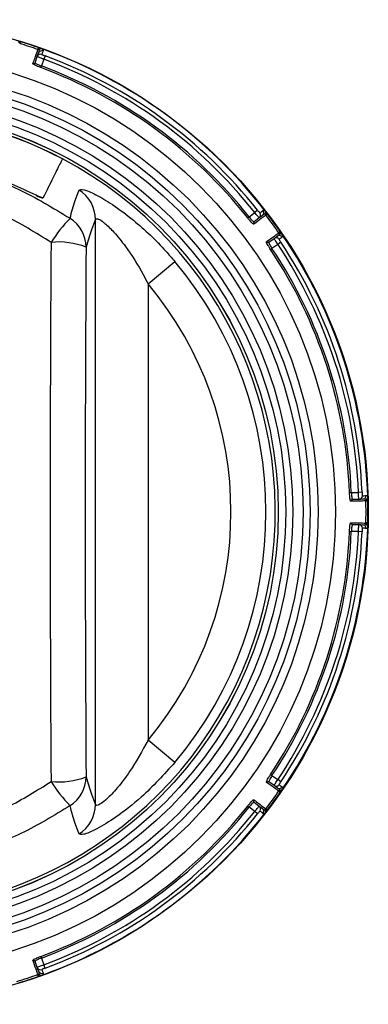
# Model space of a CAD drawing. Units: inches. Extents: x -41.7 to 53.7, y -28.1 to 40.8.
# Drawn here: x 9.9 to 10.9, y 2 to 4.8 of the extents above; entities that cross this region are included whole.
import ezdxf

# ---------------------------------------------------------------- set-up
doc = ezdxf.new("R2010")
doc.units = ezdxf.units.IN
doc.header["$MEASUREMENT"] = 0

msp = doc.modelspace()

# ---------------------------------------------------------------- linework, layer by layer
at = {"color": 7, "linetype": 'Continuous', "lineweight": 25}
for p, q in [((9.9166, 4.6758), (9.9202, 4.6861)), ((9.9185, 4.696), (9.9185, 4.696)), ((9.9225, 4.6964), (9.9227, 4.6964)), ((9.9105, 4.6585), (9.9166, 4.6758)), ((9.9352, 4.6683), (9.9284, 4.6491)), ((9.9387, 4.678), (9.9352, 4.6683)), ((9.9266, 4.6443), (9.9284, 4.6491)), ((10.5445, 4.2378), (10.5364, 4.2314)), ((10.0825, 2.5444), (10.0825, 4.2116)), ((10.5163, 4.2159), (10.5203, 4.2191)), ((10.5203, 4.2191), (10.5364, 4.2314)), ((10.5493, 4.2161), (10.5348, 4.205)), ((10.558, 4.2228), (10.5493, 4.2161)), ((10.567, 4.2282), (10.5671, 4.2281)), ((10.568, 4.2241), (10.5679, 4.2241)), ((10.5766, 4.1474), (10.5917, 4.1578)), ((10.5917, 4.1578), (10.6007, 4.164)), ((10.605, 4.173), (10.605, 4.1731)), ((10.6086, 4.171), (10.6087, 4.1709)), ((10.5812, 4.1265), (10.5855, 4.1293)), ((10.6023, 4.1408), (10.5855, 4.1293)), ((10.6108, 4.1466), (10.6023, 4.1408)), ((10.2323, 4.0279), (10.3086, 4.0918)), ((10.2323, 4.0279), (10.2323, 2.7281)), ((10.8065, 3.4333), (10.8116, 3.4335)), ((10.8116, 3.4335), (10.8319, 3.434)), ((10.8422, 3.4344), (10.8319, 3.434)), ((10.8334, 3.414), (10.815, 3.4136)), ((10.8442, 3.4143), (10.8334, 3.414)), ((10.8531, 3.4095), (10.8531, 3.4096)), ((10.8548, 3.4134), (10.8548, 3.4133)), ((10.815, 3.3424), (10.8334, 3.342)), ((10.8334, 3.342), (10.8442, 3.3417)), ((10.8531, 3.3464), (10.8531, 3.3464)), ((10.8548, 3.3427), (10.8548, 3.3426)), ((10.8065, 3.3227), (10.8116, 3.3225)), ((10.8319, 3.322), (10.8116, 3.3225)), ((10.8422, 3.3216), (10.8319, 3.322)), ((10.3086, 2.6642), (10.2323, 2.7281)), ((10.5812, 2.6295), (10.5855, 2.6267)), ((10.5855, 2.6267), (10.6023, 2.6152)), ((10.6108, 2.6094), (10.6023, 2.6152)), ((10.5917, 2.5982), (10.5766, 2.6086)), ((10.6007, 2.592), (10.5917, 2.5982)), ((10.605, 2.5829), (10.605, 2.5829)), ((10.6087, 2.5851), (10.6086, 2.585)), ((10.5163, 2.5401), (10.5203, 2.5369)), ((10.5364, 2.5245), (10.5203, 2.5369)), ((10.5348, 2.551), (10.5493, 2.5398)), ((10.5493, 2.5398), (10.558, 2.5332)), ((10.5671, 2.5279), (10.567, 2.5277)), ((10.5679, 2.5319), (10.568, 2.5319)), ((10.5445, 2.5181), (10.5364, 2.5245)), ((9.9266, 2.1117), (9.9284, 2.1069)), ((9.9284, 2.1069), (9.9352, 2.0877)), ((9.9166, 2.0802), (9.9105, 2.0974)), ((9.9202, 2.0699), (9.9166, 2.0802)), ((9.9387, 2.078), (9.9352, 2.0877)), ((9.9185, 2.06), (9.9185, 2.06)), ((9.9227, 2.0596), (9.9225, 2.0596))]:
    msp.add_line(p, q, dxfattribs=at)
for centre, radius in [((9.457, 3.378), 1.403), ((9.457, 3.378), 1.3096), ((9.457, 3.378), 1.2602), ((9.457, 3.378), 1.2371), ((9.457, 3.378), 1.2172), ((9.457, 3.378), 1.1877), ((9.457, 3.378), 1.1677), ((9.4568, 3.378), 1.1465), ((9.4568, 3.378), 1.1464)]:
    msp.add_circle(centre, radius, dxfattribs=at)
for centre, radius, start, end in [((9.457, 3.378), 1.402, 72.8983, 73.4059), ((9.457, 3.378), 1.402, 70.7581, 72.8983), ((9.457, 3.378), 1.3965, 70.7055, 72.9511), ((9.9201, 4.7007), 0.005, 250.6874, 300.4642), ((9.92, 4.7007), 0.00498, 251.4439, 300.0479), ((9.457, 3.378), 1.402, 70.2457, 70.7581), ((9.9297, 4.6827), 0.01, 70.0755, 160.4879), ((9.457, 3.378), 1.402, 37.7543, 70.2457), ((9.9058, 4.6602), 0.00498, 250.516, 340.3071), ((9.926, 4.6725), 0.00999, 70.0532, 160.4682), ((9.457, 3.378), 1.376, 38.3324, 69.6676), ((9.457, 3.378), 1.3864, 38.3324, 69.6676), ((9.457, 3.378), 1.3506, 38.3449, 69.6551), ((9.457, 3.378), 1.3557, 38.3449, 69.6551), ((9.4568, 3.378), 1.1381, 62.1513, 117.8487), ((9.4568, 3.378), 1.138, 62.1478, 117.8522), ((9.4568, 3.378), 1.1381, 117.8487, 62.1513), ((9.9826, 4.2108), 0.0999, 0.4526, 57.9684), ((10.3158, 3.9172), 0.4267, 135.7727, 147.5161), ((9.9568, 4.1315), 0.0989, 0.8304, 57.4445), ((10.5432, 4.2241), 0.00999, 307.5318, 37.9468), ((10.5519, 4.2307), 0.01, 307.5121, 37.9245), ((9.457, 3.378), 1.402, 37.2419, 37.7543), ((10.5719, 4.2272), 0.005, 167.5358, 217.3126), ((10.572, 4.2271), 0.00498, 167.9521, 216.5561), ((9.457, 3.378), 1.3965, 34.7055, 37.2945), ((9.457, 3.378), 1.402, 34.7581, 37.2419), ((10.5378, 4.201), 0.00498, 127.6929, 217.484), ((10.5973, 4.1496), 0.00999, 34.0532, 124.4682), ((10.6063, 4.1557), 0.01, 34.0755, 124.4879), ((10.6091, 4.176), 0.00498, 215.4439, 264.0479), ((10.6092, 4.1759), 0.005, 214.6874, 264.4642), ((9.457, 3.378), 1.402, 34.2457, 34.7581), ((9.457, 3.378), 1.402, 1.7543, 34.2457), ((9.9772, 3.9277), 0.2198, 69.0522, 95.5603), ((10.5738, 4.1516), 0.00498, 214.516, 304.3071), ((9.457, 3.378), 1.3506, 2.3449, 33.6551), ((9.457, 3.378), 1.3557, 2.3449, 33.6551), ((9.457, 3.378), 1.376, 2.3324, 33.6676), ((9.457, 3.378), 1.3864, 2.3324, 33.6676), ((9.4568, 3.378), 1.1114, 320.0383, 39.9617), ((9.4568, 3.378), 1.0118, 320.0383, 39.9617), ((10.8331, 3.424), 0.00999, 271.5318, 1.9468), ((10.844, 3.4243), 0.01, 271.5121, 1.9245), ((10.8152, 3.4086), 0.00498, 91.6929, 181.484), ((10.8581, 3.4097), 0.005, 131.5358, 181.3126), ((10.8581, 3.4096), 0.00498, 131.9521, 180.5561), ((9.457, 3.378), 1.3965, 358.7055, 1.2945), ((9.457, 3.378), 1.402, 1.2419, 1.7543), ((9.457, 3.378), 1.402, 358.7581, 1.2419), ((10.8152, 3.3474), 0.00498, 178.516, 268.3071), ((10.8331, 3.332), 0.00999, 358.0532, 88.4682), ((10.844, 3.3317), 0.01, 358.0755, 88.4879), ((10.8581, 3.3463), 0.005, 178.6874, 228.4642), ((10.8581, 3.3464), 0.00498, 179.4439, 228.0479), ((9.457, 3.378), 1.402, 358.2457, 358.7581), ((9.457, 3.378), 1.3506, 326.3449, 357.6551), ((9.457, 3.378), 1.3557, 326.3449, 357.6551), ((9.457, 3.378), 1.376, 326.3324, 357.6676), ((9.457, 3.378), 1.3864, 326.3324, 357.6676), ((9.457, 3.378), 1.402, 325.7543, 358.2457), ((9.9772, 2.8283), 0.2198, 264.4397, 290.9478), ((9.9568, 2.6245), 0.0989, 302.5555, 359.1696), ((10.3158, 2.8387), 0.4267, 212.4839, 224.2273), ((9.457, 3.378), 1.3965, 322.7055, 325.2945), ((10.5738, 2.6044), 0.00498, 55.6929, 145.484), ((10.5973, 2.6064), 0.00999, 235.5318, 325.9468), ((10.6063, 2.6002), 0.01, 235.5121, 325.9245), ((10.6092, 2.5801), 0.005, 95.5358, 145.3126), ((10.6091, 2.58), 0.00498, 95.9521, 144.5561), ((9.457, 3.378), 1.402, 325.2419, 325.7543), ((10.5378, 2.555), 0.00498, 142.516, 232.3071), ((9.457, 3.378), 1.402, 322.7581, 325.2419), ((9.457, 3.378), 1.3506, 290.3449, 321.6551), ((9.457, 3.378), 1.3557, 290.3449, 321.6551), ((9.9826, 2.5452), 0.0999, 302.0316, 359.5474), ((10.5432, 2.5319), 0.00999, 322.0532, 52.4682), ((10.5519, 2.5253), 0.01, 322.0755, 52.4879), ((9.457, 3.378), 1.402, 322.2457, 322.7581), ((10.5719, 2.5288), 0.005, 142.6874, 192.4642), ((10.572, 2.5289), 0.00498, 143.4439, 192.0479), ((9.457, 3.378), 1.402, 289.7543, 322.2457), ((9.457, 3.378), 1.376, 290.3324, 321.6676), ((9.457, 3.378), 1.3864, 290.3324, 321.6676), ((9.9058, 2.0958), 0.00498, 19.6929, 109.484), ((9.926, 2.0835), 0.00999, 199.5318, 289.9468), ((9.457, 3.378), 1.3965, 286.7055, 289.2945), ((9.457, 3.378), 1.402, 286.7581, 289.2419), ((9.9201, 2.0553), 0.005, 59.5358, 109.3126), ((9.92, 2.0552), 0.00498, 59.9521, 108.5561), ((9.457, 3.378), 1.402, 289.2419, 289.7543), ((9.9297, 2.0732), 0.01, 199.5121, 289.9245)]:
    msp.add_arc(centre, radius, start, end, dxfattribs=at)
for centre, major_axis, ratio in [((10.2464, 3.378), (0, 5.6958), 0.051488), ((10.3463, 3.378), (0, 5.5958), 0.052408)]:
    msp.add_ellipse(centre, major_axis=major_axis, ratio=ratio, start_param=1.435474, end_param=1.706118, dxfattribs=at)
for points, knots in [([(9.8693, 4.718), (9.8693, 4.7179), (9.8684, 4.7174), (9.8666, 4.7166), (9.8645, 4.7159), (9.8637, 4.7158), (9.8634, 4.7158), (9.8634, 4.7158)], [0, 0, 0, 0, 0.012193, 0.332456, 0.651386, 0.958264, 1, 1, 1, 1]), ([(9.8693, 4.718), (9.8693, 4.7179), (9.8688, 4.717), (9.8679, 4.7154), (9.8669, 4.7137), (9.8666, 4.7132), (9.8665, 4.7131), (9.8665, 4.7131)], [0, 0, 0, 0, 0.011926, 0.332258, 0.650935, 0.958109, 1, 1, 1, 1]), ([(9.9041, 4.6555), (9.9043, 4.6559), (9.9049, 4.6577), (9.9075, 4.6651), (9.9128, 4.6799), (9.9163, 4.6899), (9.9185, 4.696)], [0, 0, 0, 0, 0.021591, 0.107957, 0.453428, 1, 1, 1, 1]), ([(9.919, 4.7016), (9.919, 4.7016), (9.9189, 4.7006), (9.9186, 4.6988), (9.9184, 4.6968), (9.9184, 4.6961), (9.9184, 4.696), (9.9185, 4.696)], [0, 0, 0, 0, 0.011936, 0.332123, 0.650542, 0.957637, 1, 1, 1, 1]), ([(9.919, 4.7016), (9.9191, 4.7016), (9.9195, 4.7007), (9.9204, 4.6989), (9.9217, 4.6972), (9.9223, 4.6965), (9.9225, 4.6964), (9.9225, 4.6964)], [0, 0, 0, 0, 0.0122017, 0.3323132, 0.6509789, 0.9577896, 1, 1, 1, 1]), ([(9.9202, 4.6861), (9.9205, 4.6867), (9.9215, 4.6899), (9.9224, 4.6933), (9.9226, 4.6959), (9.9227, 4.6964)], [0, 0, 0, 0, 0.170934, 0.854904, 1, 1, 1, 1]), ([(9.9309, 4.6974), (9.9308, 4.6975), (9.9307, 4.6975), (9.9293, 4.6979), (9.9272, 4.6981), (9.9245, 4.6974), (9.9232, 4.6967), (9.9227, 4.6964)], [0, 0, 0, 0, 0.011201, 0.072634, 0.574636, 0.842096, 1, 1, 1, 1]), ([(9.9331, 4.6921), (9.933, 4.692), (9.9327, 4.691), (9.9317, 4.6881), (9.9304, 4.6845), (9.9294, 4.6819)], [0, 0, 0, 0, 0.069533, 0.347666, 1, 1, 1, 1]), ([(9.9309, 4.6974), (9.9312, 4.6971), (9.9329, 4.6955), (9.9335, 4.6938), (9.9331, 4.6924), (9.9331, 4.6921)], [0, 0, 0, 0, 0.17904, 0.83582, 1, 1, 1, 1]), ([(9.9105, 4.6585), (9.9106, 4.6582), (9.9108, 4.6574), (9.9138, 4.6555), (9.9184, 4.6532), (9.9236, 4.651), (9.927, 4.6496), (9.9284, 4.6491)], [0, 0, 0, 0, 0.2158498, 0.4316293, 0.6469949, 0.8617001, 1, 1, 1, 1]), ([(9.9352, 4.6683), (9.9338, 4.6688), (9.9303, 4.6701), (9.925, 4.6721), (9.9203, 4.674), (9.9171, 4.6754), (9.9168, 4.6757), (9.9166, 4.6758)], [0, 0, 0, 0, 0.14086, 0.355652, 0.570438, 0.785217, 1, 1, 1, 1]), ([(9.9294, 4.6819), (9.9295, 4.6818), (9.9297, 4.6816), (9.9313, 4.6809), (9.9337, 4.6799), (9.9363, 4.6789), (9.938, 4.6782), (9.9387, 4.678)], [0, 0, 0, 0, 0.214111, 0.428517, 0.643389, 0.858687, 1, 1, 1, 1]), ([(9.9266, 4.6443), (9.9249, 4.645), (9.9206, 4.6466), (9.9141, 4.6493), (9.9084, 4.6521), (9.9046, 4.6543), (9.9043, 4.6551), (9.9041, 4.6555)], [0, 0, 0, 0, 0.138211, 0.352803, 0.568147, 0.784008, 1, 1, 1, 1]), ([(8.9036, 4.2149), (8.9343, 4.2343), (9.0123, 4.2838), (9.1503, 4.3411), (9.2975, 4.3762), (9.4305, 4.3875), (9.5626, 4.3834), (9.7088, 4.3569), (9.8668, 4.3024), (9.9618, 4.2444), (10.01, 4.2149)], [0, 0, 0, 0, 0.092908, 0.23617, 0.37942, 0.477736, 0.576052, 0.715891, 0.85574, 1, 1, 1, 1]), ([(9.9133, 4.2806), (9.8671, 4.3021), (9.7734, 4.3457), (9.6192, 4.3831), (9.4565, 4.3973), (9.2953, 4.3833), (9.1404, 4.3457), (9.0474, 4.3025), (9.0003, 4.2806)], [0, 0, 0, 0, 0.161284, 0.326626, 0.498688, 0.675831, 0.83592, 1, 1, 1, 1]), ([(9.9885, 4.3842), (9.9859, 4.3793), (9.9796, 4.367), (9.9627, 4.333), (9.9434, 4.2936), (9.9338, 4.2739)], [0, 0, 0, 0, 0.249589, 0.624365, 1, 1, 1, 1]), ([(9.9559, 4.1464), (9.9124, 4.1735), (9.8269, 4.2268), (9.6844, 4.2771), (9.5183, 4.3078), (9.3466, 4.3031), (9.1801, 4.2625), (9.0556, 4.2097), (8.9854, 4.1643), (8.9577, 4.1464)], [0, 0, 0, 0, 0.144663, 0.284469, 0.424256, 0.620205, 0.763485, 0.906788, 1, 1, 1, 1]), ([(10.01, 4.2149), (10.0147, 4.2328), (10.023, 4.2645), (10.0318, 4.2861), (10.0356, 4.2955)], [0, 0, 0, 0, 0.565402, 1, 1, 1, 1]), ([(10.0356, 4.2955), (10.0389, 4.2968), (10.0456, 4.2995), (10.0819, 4.2842), (10.132, 4.2546), (10.2025, 4.2022), (10.2636, 4.1443), (10.3002, 4.1016), (10.3086, 4.0918)], [0, 0, 0, 0, 0.1507461, 0.3041431, 0.4620426, 0.6388354, 0.9171261, 1, 1, 1, 1]), ([(9.9338, 4.2741), (9.9334, 4.2738), (9.9327, 4.2733), (9.9291, 4.2739), (9.9242, 4.2756), (9.9187, 4.2779), (9.915, 4.2798), (9.9133, 4.2806)], [0, 0, 0, 0, 0.2085977, 0.417261, 0.624263, 0.8292406, 1, 1, 1, 1]), ([(9.9135, 4.2804), (9.9155, 4.2794), (9.9195, 4.2774), (9.9252, 4.2751), (9.9298, 4.2736), (9.9329, 4.2732), (9.9335, 4.2737), (9.9338, 4.2739)], [0, 0, 0, 0, 0.2045209, 0.4090446, 0.6136605, 0.8195402, 1, 1, 1, 1]), ([(10.5445, 4.2378), (10.5452, 4.237), (10.5466, 4.2352), (10.5486, 4.2329), (10.5501, 4.2311), (10.5509, 4.2303), (10.5511, 4.2302), (10.5511, 4.2302)], [0, 0, 0, 0, 0.215451, 0.4306088, 0.6453161, 0.8596024, 1, 1, 1, 1]), ([(10.5598, 4.2368), (10.56, 4.237), (10.5612, 4.2378), (10.563, 4.2378), (10.565, 4.2366), (10.5655, 4.2364)], [0, 0, 0, 0, 0.16418, 0.82096, 1, 1, 1, 1]), ([(10.0825, 4.2116), (10.0786, 4.2024), (10.0697, 4.1812), (10.0608, 4.1504), (10.0557, 4.1329)], [0, 0, 0, 0, 0.434638, 1, 1, 1, 1]), ([(10.0825, 4.2116), (10.0838, 4.213), (10.0854, 4.2147), (10.0933, 4.212), (10.1007, 4.2074), (10.1157, 4.1952), (10.1369, 4.1745), (10.1761, 4.1258), (10.2085, 4.074), (10.2278, 4.0367), (10.2323, 4.0279)], [0, 0, 0, 0, 0.109219, 0.133504, 0.249718, 0.27056, 0.419109, 0.59809, 0.904323, 1, 1, 1, 1]), ([(10.5339, 4.198), (10.5336, 4.198), (10.533, 4.1979), (10.5305, 4.1998), (10.5265, 4.2038), (10.5215, 4.2093), (10.518, 4.2137), (10.5163, 4.2159)], [0, 0, 0, 0, 0.142447, 0.357682, 0.57218, 0.786155, 1, 1, 1, 1]), ([(10.5203, 4.2191), (10.5217, 4.2173), (10.5246, 4.2138), (10.5286, 4.2094), (10.5319, 4.2063), (10.534, 4.2048), (10.5345, 4.2049), (10.5348, 4.205)], [0, 0, 0, 0, 0.213982, 0.428043, 0.642524, 0.85765, 1, 1, 1, 1]), ([(10.5679, 4.2241), (10.5679, 4.2241), (10.5671, 4.2235), (10.5632, 4.2205), (10.5534, 4.213), (10.5413, 4.2037), (10.5339, 4.198)], [0, 0, 0, 0, 0.00559, 0.091955, 0.437427, 1, 1, 1, 1]), ([(10.5493, 4.2161), (10.5492, 4.2162), (10.5489, 4.2163), (10.5473, 4.218), (10.5444, 4.2215), (10.5406, 4.2261), (10.5378, 4.2297), (10.5364, 4.2314)], [0, 0, 0, 0, 0.140855, 0.355646, 0.570434, 0.785216, 1, 1, 1, 1]), ([(10.5511, 4.2302), (10.5514, 4.2304), (10.5526, 4.2313), (10.5559, 4.2339), (10.5582, 4.2356), (10.5598, 4.2368)], [0, 0, 0, 0, 0.069533, 0.347666, 1, 1, 1, 1]), ([(10.567, 4.2282), (10.5666, 4.2281), (10.5642, 4.227), (10.5612, 4.2252), (10.5585, 4.2232), (10.558, 4.2228)], [0, 0, 0, 0, 0.145096, 0.829066, 1, 1, 1, 1]), ([(10.567, 4.2282), (10.5671, 4.2288), (10.5674, 4.2303), (10.5672, 4.2331), (10.5664, 4.2351), (10.5656, 4.2362), (10.5655, 4.2364), (10.5655, 4.2364)], [0, 0, 0, 0, 0.157904, 0.425364, 0.927366, 0.988799, 1, 1, 1, 1]), ([(10.5731, 4.2264), (10.5731, 4.2264), (10.572, 4.2266), (10.5701, 4.2269), (10.5681, 4.2276), (10.5673, 4.2279), (10.5671, 4.2281), (10.5671, 4.2281)], [0, 0, 0, 0, 0.012202, 0.332313, 0.650979, 0.95779, 1, 1, 1, 1]), ([(10.5731, 4.2264), (10.5731, 4.2264), (10.5722, 4.226), (10.5705, 4.2252), (10.5687, 4.2244), (10.5681, 4.2241), (10.568, 4.2241), (10.568, 4.2241)], [0, 0, 0, 0, 0.011936, 0.332123, 0.650542, 0.957637, 1, 1, 1, 1]), ([(10.5697, 4.1487), (10.57, 4.1489), (10.5716, 4.15), (10.5781, 4.1545), (10.591, 4.1634), (10.5997, 4.1694), (10.605, 4.173)], [0, 0, 0, 0, 0.0215913, 0.1079565, 0.453428, 1, 1, 1, 1]), ([(10.6023, 4.1408), (10.6014, 4.1421), (10.5994, 4.1451), (10.5963, 4.1498), (10.5936, 4.1541), (10.5918, 4.1571), (10.5917, 4.1576), (10.5917, 4.1578)], [0, 0, 0, 0, 0.14086, 0.355652, 0.570438, 0.785217, 1, 1, 1, 1]), ([(10.6007, 4.164), (10.6012, 4.1644), (10.6039, 4.1663), (10.6066, 4.1686), (10.6084, 4.1706), (10.6087, 4.1709)], [0, 0, 0, 0, 0.170934, 0.854904, 1, 1, 1, 1]), ([(10.6088, 4.1773), (10.6088, 4.1772), (10.6081, 4.1765), (10.6068, 4.1752), (10.6055, 4.1738), (10.6051, 4.1732), (10.605, 4.1731), (10.605, 4.1731)], [0, 0, 0, 0, 0.011936, 0.332123, 0.650542, 0.957637, 1, 1, 1, 1]), ([(10.6146, 4.1613), (10.6144, 4.1612), (10.6136, 4.1607), (10.6111, 4.1589), (10.6079, 4.1567), (10.6056, 4.1552)], [0, 0, 0, 0, 0.069533, 0.347666, 1, 1, 1, 1]), ([(10.6056, 4.1552), (10.6056, 4.1551), (10.6057, 4.1548), (10.6065, 4.1533), (10.6079, 4.1511), (10.6094, 4.1487), (10.6104, 4.1472), (10.6108, 4.1466)], [0, 0, 0, 0, 0.214111, 0.428517, 0.643389, 0.858687, 1, 1, 1, 1]), ([(10.6088, 4.1773), (10.6088, 4.1772), (10.6086, 4.1762), (10.6084, 4.1743), (10.6083, 4.1721), (10.6085, 4.1712), (10.6086, 4.171), (10.6086, 4.171)], [0, 0, 0, 0, 0.012202, 0.332313, 0.650979, 0.95779, 1, 1, 1, 1]), ([(10.6159, 4.1669), (10.6159, 4.167), (10.6158, 4.1671), (10.615, 4.1682), (10.6133, 4.1696), (10.6108, 4.1706), (10.6092, 4.1708), (10.6087, 4.1709)], [0, 0, 0, 0, 0.011201, 0.072634, 0.574636, 0.842096, 1, 1, 1, 1]), ([(10.6159, 4.1669), (10.616, 4.1664), (10.6165, 4.1641), (10.6159, 4.1624), (10.6148, 4.1615), (10.6146, 4.1613)], [0, 0, 0, 0, 0.17904, 0.83582, 1, 1, 1, 1]), ([(10.5812, 4.1265), (10.5802, 4.128), (10.5777, 4.1318), (10.5741, 4.1378), (10.571, 4.1434), (10.5693, 4.1475), (10.5695, 4.1483), (10.5697, 4.1487)], [0, 0, 0, 0, 0.138211, 0.352803, 0.568147, 0.784008, 1, 1, 1, 1]), ([(10.5766, 4.1474), (10.5764, 4.1471), (10.5762, 4.1464), (10.5775, 4.143), (10.5798, 4.1385), (10.5827, 4.1336), (10.5847, 4.1305), (10.5855, 4.1293)], [0, 0, 0, 0, 0.21585, 0.431629, 0.646995, 0.8617, 1, 1, 1, 1]), ([(10.8102, 3.4084), (10.81, 3.4086), (10.8094, 3.4089), (10.8085, 3.4118), (10.8076, 3.4174), (10.8069, 3.4249), (10.8066, 3.4305), (10.8065, 3.4333)], [0, 0, 0, 0, 0.142447, 0.357682, 0.57218, 0.786155, 1, 1, 1, 1]), ([(10.8116, 3.4335), (10.8117, 3.4312), (10.812, 3.4267), (10.8126, 3.4208), (10.8135, 3.4163), (10.8143, 3.4139), (10.8148, 3.4136), (10.815, 3.4136)], [0, 0, 0, 0, 0.213982, 0.428043, 0.642524, 0.85765, 1, 1, 1, 1]), ([(10.8334, 3.414), (10.8333, 3.4141), (10.8331, 3.4144), (10.8328, 3.4168), (10.8325, 3.4213), (10.8322, 3.4273), (10.832, 3.4317), (10.8319, 3.434)], [0, 0, 0, 0, 0.140855, 0.355646, 0.570434, 0.785216, 1, 1, 1, 1]), ([(10.8422, 3.4344), (10.8423, 3.4333), (10.8424, 3.431), (10.8426, 3.428), (10.8428, 3.4257), (10.843, 3.4245), (10.843, 3.4244), (10.8431, 3.4244)], [0, 0, 0, 0, 0.215451, 0.430609, 0.645316, 0.859602, 1, 1, 1, 1]), ([(10.8431, 3.4244), (10.8434, 3.4244), (10.8449, 3.4244), (10.8491, 3.4245), (10.852, 3.4246), (10.854, 3.4246)], [0, 0, 0, 0, 0.069533, 0.347666, 1, 1, 1, 1]), ([(10.854, 3.4246), (10.8542, 3.4246), (10.8557, 3.4246), (10.8571, 3.4235), (10.8581, 3.4214), (10.8583, 3.4209)], [0, 0, 0, 0, 0.16418, 0.82096, 1, 1, 1, 1]), ([(10.8531, 3.4096), (10.853, 3.4096), (10.8521, 3.4095), (10.8472, 3.4094), (10.8348, 3.4091), (10.8196, 3.4087), (10.8102, 3.4084)], [0, 0, 0, 0, 0.00559, 0.091955, 0.437427, 1, 1, 1, 1]), ([(10.8548, 3.4134), (10.8543, 3.4135), (10.8517, 3.4141), (10.8482, 3.4144), (10.8449, 3.4143), (10.8442, 3.4143)], [0, 0, 0, 0, 0.145096, 0.829066, 1, 1, 1, 1]), ([(10.8587, 3.4084), (10.8586, 3.4084), (10.8576, 3.4085), (10.8558, 3.4089), (10.8539, 3.4093), (10.8532, 3.4095), (10.8531, 3.4095), (10.8531, 3.4095)], [0, 0, 0, 0, 0.011936, 0.332123, 0.650542, 0.957637, 1, 1, 1, 1]), ([(10.8548, 3.4134), (10.8552, 3.4138), (10.8563, 3.4149), (10.8578, 3.4173), (10.8583, 3.4193), (10.8583, 3.4207), (10.8583, 3.4209), (10.8583, 3.4209)], [0, 0, 0, 0, 0.1579037, 0.425364, 0.9273659, 0.9887991, 1, 1, 1, 1]), ([(10.8587, 3.4084), (10.8586, 3.4084), (10.8579, 3.4091), (10.8565, 3.4105), (10.8552, 3.4123), (10.8548, 3.413), (10.8548, 3.4133), (10.8548, 3.4133)], [0, 0, 0, 0, 0.0122017, 0.3323132, 0.6509789, 0.9577896, 1, 1, 1, 1]), ([(10.8065, 3.3227), (10.8066, 3.3245), (10.8068, 3.3291), (10.8074, 3.3361), (10.8082, 3.3424), (10.8092, 3.3467), (10.8099, 3.3473), (10.8102, 3.3475)], [0, 0, 0, 0, 0.138211, 0.352803, 0.568147, 0.784008, 1, 1, 1, 1]), ([(10.8102, 3.3475), (10.8106, 3.3475), (10.8125, 3.3475), (10.8204, 3.3473), (10.8361, 3.3469), (10.8466, 3.3466), (10.8531, 3.3464)], [0, 0, 0, 0, 0.021591, 0.107957, 0.453428, 1, 1, 1, 1]), ([(10.815, 3.3424), (10.8147, 3.3422), (10.8141, 3.3418), (10.8132, 3.3383), (10.8124, 3.3333), (10.8119, 3.3277), (10.8117, 3.324), (10.8116, 3.3225)], [0, 0, 0, 0, 0.21585, 0.431629, 0.646995, 0.8617, 1, 1, 1, 1]), ([(10.8319, 3.322), (10.832, 3.3235), (10.8321, 3.3272), (10.8324, 3.3328), (10.8327, 3.3379), (10.8331, 3.3413), (10.8333, 3.3417), (10.8334, 3.342)], [0, 0, 0, 0, 0.14086, 0.355652, 0.570438, 0.785217, 1, 1, 1, 1]), ([(10.8442, 3.3417), (10.8449, 3.3417), (10.8482, 3.3416), (10.8517, 3.3419), (10.8543, 3.3425), (10.8548, 3.3426)], [0, 0, 0, 0, 0.170934, 0.854904, 1, 1, 1, 1]), ([(10.8587, 3.3476), (10.8586, 3.3476), (10.8576, 3.3474), (10.8558, 3.3471), (10.8539, 3.3467), (10.8532, 3.3465), (10.8531, 3.3465), (10.8531, 3.3464)], [0, 0, 0, 0, 0.011936, 0.332123, 0.650542, 0.957637, 1, 1, 1, 1]), ([(10.8587, 3.3476), (10.8586, 3.3476), (10.8579, 3.3469), (10.8565, 3.3455), (10.8552, 3.3437), (10.8548, 3.343), (10.8548, 3.3427), (10.8548, 3.3427)], [0, 0, 0, 0, 0.012202, 0.332313, 0.650979, 0.95779, 1, 1, 1, 1]), ([(10.8583, 3.3351), (10.8583, 3.3351), (10.8583, 3.3353), (10.8583, 3.3367), (10.8578, 3.3387), (10.8563, 3.3411), (10.8552, 3.3422), (10.8548, 3.3426)], [0, 0, 0, 0, 0.011201, 0.072634, 0.574636, 0.842096, 1, 1, 1, 1]), ([(10.8431, 3.3316), (10.843, 3.3315), (10.8429, 3.3313), (10.8427, 3.3296), (10.8425, 3.327), (10.8423, 3.3242), (10.8423, 3.3223), (10.8422, 3.3216)], [0, 0, 0, 0, 0.2141114, 0.4285167, 0.6433893, 0.8586871, 1, 1, 1, 1]), ([(10.854, 3.3313), (10.8538, 3.3313), (10.8528, 3.3314), (10.8497, 3.3315), (10.8458, 3.3316), (10.8431, 3.3316)], [0, 0, 0, 0, 0.069533, 0.347666, 1, 1, 1, 1]), ([(10.8583, 3.3351), (10.8581, 3.3346), (10.8571, 3.3325), (10.8557, 3.3314), (10.8542, 3.3314), (10.854, 3.3313)], [0, 0, 0, 0, 0.17904, 0.83582, 1, 1, 1, 1]), ([(10.2323, 2.7281), (10.2156, 2.6974), (10.188, 2.6465), (10.1437, 2.5889), (10.1131, 2.5578), (10.097, 2.5461), (10.0875, 2.5415), (10.0836, 2.5417), (10.0827, 2.544), (10.0825, 2.5444)], [0, 0, 0, 0, 0.333418, 0.551601, 0.718125, 0.828705, 0.871739, 0.978254, 1, 1, 1, 1]), ([(10.3086, 2.6642), (10.2773, 2.6298), (10.2237, 2.5709), (10.1436, 2.509), (10.0849, 2.473), (10.0455, 2.4563), (10.0387, 2.4592), (10.0356, 2.4605)], [0, 0, 0, 0, 0.296755, 0.508217, 0.683701, 0.855086, 1, 1, 1, 1]), ([(10.0557, 2.6231), (10.0607, 2.6057), (10.0696, 2.5748), (10.0786, 2.5536), (10.0825, 2.5444)], [0, 0, 0, 0, 0.563634, 1, 1, 1, 1]), ([(10.5697, 2.6073), (10.5696, 2.6075), (10.5693, 2.608), (10.5703, 2.611), (10.5729, 2.616), (10.5766, 2.6225), (10.5797, 2.6272), (10.5812, 2.6295)], [0, 0, 0, 0, 0.142447, 0.357682, 0.57218, 0.786155, 1, 1, 1, 1]), ([(10.5855, 2.6267), (10.5843, 2.6248), (10.5818, 2.621), (10.5789, 2.6158), (10.5769, 2.6117), (10.5762, 2.6092), (10.5765, 2.6087), (10.5766, 2.6086)], [0, 0, 0, 0, 0.213982, 0.428043, 0.642524, 0.85765, 1, 1, 1, 1]), ([(10.5917, 2.5982), (10.5917, 2.5983), (10.5917, 2.5986), (10.5929, 2.6007), (10.5952, 2.6045), (10.5985, 2.6096), (10.601, 2.6133), (10.6023, 2.6152)], [0, 0, 0, 0, 0.140855, 0.355646, 0.570434, 0.785216, 1, 1, 1, 1]), ([(8.9577, 2.6096), (8.995, 2.586), (9.0696, 2.5389), (9.198, 2.4882), (9.3374, 2.4566), (9.5075, 2.4474), (9.6756, 2.4744), (9.8334, 2.5329), (9.915, 2.584), (9.9559, 2.6096)], [0, 0, 0, 0, 0.124657, 0.249298, 0.388103, 0.526898, 0.728027, 0.864002, 1, 1, 1, 1]), ([(10.605, 2.5829), (10.605, 2.583), (10.6042, 2.5835), (10.6002, 2.5863), (10.59, 2.5933), (10.5774, 2.6019), (10.5697, 2.6073)], [0, 0, 0, 0, 0.00559, 0.091955, 0.437427, 1, 1, 1, 1]), ([(10.6087, 2.5851), (10.6084, 2.5854), (10.6066, 2.5874), (10.6039, 2.5897), (10.6012, 2.5916), (10.6007, 2.592)], [0, 0, 0, 0, 0.145096, 0.829066, 1, 1, 1, 1]), ([(10.6088, 2.5787), (10.6088, 2.5787), (10.6081, 2.5795), (10.6068, 2.5808), (10.6055, 2.5822), (10.6051, 2.5828), (10.605, 2.5829), (10.605, 2.5829)], [0, 0, 0, 0, 0.011936, 0.332123, 0.650542, 0.957637, 1, 1, 1, 1]), ([(10.6108, 2.6094), (10.6102, 2.6085), (10.609, 2.6066), (10.6074, 2.604), (10.6062, 2.6021), (10.6056, 2.601), (10.6056, 2.6009), (10.6056, 2.6008)], [0, 0, 0, 0, 0.215451, 0.4306088, 0.6453161, 0.8596024, 1, 1, 1, 1]), ([(10.6056, 2.6008), (10.6059, 2.6006), (10.6072, 2.5998), (10.6106, 2.5974), (10.6129, 2.5958), (10.6146, 2.5946)], [0, 0, 0, 0, 0.069533, 0.347666, 1, 1, 1, 1]), ([(10.6088, 2.5787), (10.6088, 2.5788), (10.6086, 2.5798), (10.6084, 2.5817), (10.6083, 2.5839), (10.6085, 2.5847), (10.6086, 2.5849), (10.6086, 2.585)], [0, 0, 0, 0, 0.012202, 0.332313, 0.650979, 0.95779, 1, 1, 1, 1]), ([(10.6087, 2.5851), (10.6092, 2.5852), (10.6108, 2.5854), (10.6133, 2.5864), (10.615, 2.5878), (10.6158, 2.5889), (10.6159, 2.589), (10.6159, 2.5891)], [0, 0, 0, 0, 0.157904, 0.425364, 0.927366, 0.988799, 1, 1, 1, 1]), ([(10.6146, 2.5946), (10.6148, 2.5945), (10.6159, 2.5936), (10.6165, 2.5918), (10.616, 2.5895), (10.6159, 2.5891)], [0, 0, 0, 0, 0.16418, 0.82096, 1, 1, 1, 1]), ([(10.5163, 2.5401), (10.5174, 2.5415), (10.5203, 2.5451), (10.5249, 2.5504), (10.5293, 2.555), (10.5326, 2.5579), (10.5334, 2.558), (10.5339, 2.558)], [0, 0, 0, 0, 0.138211, 0.352803, 0.568147, 0.784008, 1, 1, 1, 1]), ([(10.5339, 2.558), (10.5342, 2.5578), (10.5357, 2.5566), (10.5419, 2.5518), (10.5544, 2.5422), (10.5628, 2.5358), (10.5679, 2.5319)], [0, 0, 0, 0, 0.021591, 0.107957, 0.453428, 1, 1, 1, 1]), ([(10.01, 2.5411), (9.9647, 2.5133), (9.874, 2.4577), (9.7361, 2.4077), (9.6068, 2.3795), (9.4735, 2.367), (9.3245, 2.3748), (9.1701, 2.4092), (9.0278, 2.4642), (8.945, 2.5155), (8.9036, 2.5411)], [0, 0, 0, 0, 0.135753, 0.271495, 0.372372, 0.473248, 0.612214, 0.751185, 0.875588, 1, 1, 1, 1]), ([(10.0356, 2.4605), (10.0318, 2.4699), (10.023, 2.4915), (10.0147, 2.5232), (10.01, 2.5411)], [0, 0, 0, 0, 0.436326, 1, 1, 1, 1]), ([(10.5348, 2.551), (10.5344, 2.551), (10.5336, 2.551), (10.5309, 2.5488), (10.5273, 2.5451), (10.5235, 2.5409), (10.5212, 2.538), (10.5203, 2.5369)], [0, 0, 0, 0, 0.21585, 0.431629, 0.646995, 0.8617, 1, 1, 1, 1]), ([(10.5364, 2.5245), (10.5373, 2.5257), (10.5396, 2.5286), (10.5431, 2.533), (10.5464, 2.5369), (10.5487, 2.5395), (10.5491, 2.5397), (10.5493, 2.5398)], [0, 0, 0, 0, 0.1408604, 0.3556518, 0.5704383, 0.7852172, 1, 1, 1, 1]), ([(10.5511, 2.5258), (10.551, 2.5257), (10.5508, 2.5256), (10.5496, 2.5243), (10.5479, 2.5224), (10.5461, 2.5202), (10.545, 2.5187), (10.5445, 2.5181)], [0, 0, 0, 0, 0.2141114, 0.4285167, 0.6433893, 0.8586871, 1, 1, 1, 1]), ([(10.5598, 2.5191), (10.5596, 2.5193), (10.5588, 2.5199), (10.5564, 2.5217), (10.5533, 2.5241), (10.5511, 2.5258)], [0, 0, 0, 0, 0.069533, 0.347666, 1, 1, 1, 1]), ([(10.558, 2.5332), (10.5585, 2.5328), (10.5612, 2.5308), (10.5642, 2.529), (10.5666, 2.5279), (10.567, 2.5277)], [0, 0, 0, 0, 0.170934, 0.854904, 1, 1, 1, 1]), ([(10.5655, 2.5196), (10.5655, 2.5196), (10.5656, 2.5198), (10.5664, 2.5209), (10.5672, 2.5229), (10.5674, 2.5257), (10.5671, 2.5272), (10.567, 2.5277)], [0, 0, 0, 0, 0.011201, 0.072634, 0.574636, 0.842096, 1, 1, 1, 1]), ([(10.5731, 2.5296), (10.5731, 2.5296), (10.572, 2.5294), (10.5701, 2.5291), (10.5681, 2.5284), (10.5673, 2.528), (10.5671, 2.5279), (10.5671, 2.5279)], [0, 0, 0, 0, 0.0122017, 0.3323132, 0.6509789, 0.9577896, 1, 1, 1, 1]), ([(10.5731, 2.5296), (10.5731, 2.5296), (10.5722, 2.53), (10.5705, 2.5308), (10.5687, 2.5316), (10.5681, 2.5319), (10.568, 2.5319), (10.568, 2.5319)], [0, 0, 0, 0, 0.011936, 0.332123, 0.650542, 0.957637, 1, 1, 1, 1]), ([(10.5655, 2.5196), (10.565, 2.5194), (10.563, 2.5182), (10.5612, 2.5182), (10.56, 2.519), (10.5598, 2.5191)], [0, 0, 0, 0, 0.17904, 0.83582, 1, 1, 1, 1]), ([(9.9041, 2.1005), (9.9042, 2.1007), (9.9043, 2.1013), (9.9068, 2.1031), (9.9119, 2.1057), (9.9187, 2.1087), (9.924, 2.1107), (9.9266, 2.1117)], [0, 0, 0, 0, 0.142447, 0.357682, 0.57218, 0.786155, 1, 1, 1, 1]), ([(9.9284, 2.1069), (9.9263, 2.1061), (9.9221, 2.1044), (9.9166, 2.1019), (9.9126, 2.0998), (9.9106, 2.0982), (9.9105, 2.0977), (9.9105, 2.0974)], [0, 0, 0, 0, 0.213982, 0.428043, 0.642524, 0.85765, 1, 1, 1, 1]), ([(9.9185, 2.06), (9.9184, 2.0601), (9.9181, 2.061), (9.9165, 2.0656), (9.9124, 2.0772), (9.9073, 2.0916), (9.9041, 2.1005)], [0, 0, 0, 0, 0.00559, 0.091955, 0.437427, 1, 1, 1, 1]), ([(9.9166, 2.0802), (9.9167, 2.0802), (9.9169, 2.0805), (9.919, 2.0815), (9.9232, 2.0832), (9.9288, 2.0854), (9.933, 2.0869), (9.9352, 2.0877)], [0, 0, 0, 0, 0.1408545, 0.3556463, 0.5704345, 0.7852156, 1, 1, 1, 1]), ([(9.9387, 2.078), (9.9377, 2.0776), (9.9356, 2.0768), (9.9328, 2.0757), (9.9307, 2.0748), (9.9296, 2.0743), (9.9295, 2.0742), (9.9294, 2.0741)], [0, 0, 0, 0, 0.215451, 0.4306088, 0.6453161, 0.8596024, 1, 1, 1, 1]), ([(9.919, 2.0544), (9.919, 2.0544), (9.9189, 2.0554), (9.9186, 2.0572), (9.9184, 2.0592), (9.9184, 2.0598), (9.9184, 2.06), (9.9185, 2.06)], [0, 0, 0, 0, 0.0119359, 0.3321233, 0.6505417, 0.9576365, 1, 1, 1, 1]), ([(9.919, 2.0544), (9.9191, 2.0544), (9.9195, 2.0553), (9.9204, 2.0571), (9.9217, 2.0588), (9.9223, 2.0594), (9.9225, 2.0595), (9.9225, 2.0596)], [0, 0, 0, 0, 0.0122017, 0.3323132, 0.6509789, 0.9577896, 1, 1, 1, 1]), ([(9.9227, 2.0596), (9.9226, 2.0601), (9.9224, 2.0627), (9.9215, 2.0661), (9.9205, 2.0693), (9.9202, 2.0699)], [0, 0, 0, 0, 0.145096, 0.829066, 1, 1, 1, 1]), ([(9.9227, 2.0596), (9.9232, 2.0593), (9.9245, 2.0586), (9.9272, 2.0579), (9.9293, 2.0581), (9.9307, 2.0585), (9.9308, 2.0585), (9.9309, 2.0585)], [0, 0, 0, 0, 0.157904, 0.425364, 0.927366, 0.988799, 1, 1, 1, 1]), ([(9.9294, 2.0741), (9.9295, 2.0738), (9.9301, 2.0724), (9.9315, 2.0684), (9.9324, 2.0657), (9.9331, 2.0638)], [0, 0, 0, 0, 0.069533, 0.347666, 1, 1, 1, 1]), ([(9.9331, 2.0638), (9.9331, 2.0636), (9.9335, 2.0622), (9.9329, 2.0605), (9.9312, 2.0589), (9.9309, 2.0585)], [0, 0, 0, 0, 0.16418, 0.82096, 1, 1, 1, 1])]:
    msp.add_open_spline(points, degree=3, knots=knots, dxfattribs=at)

doc.saveas('drawing.dxf')
